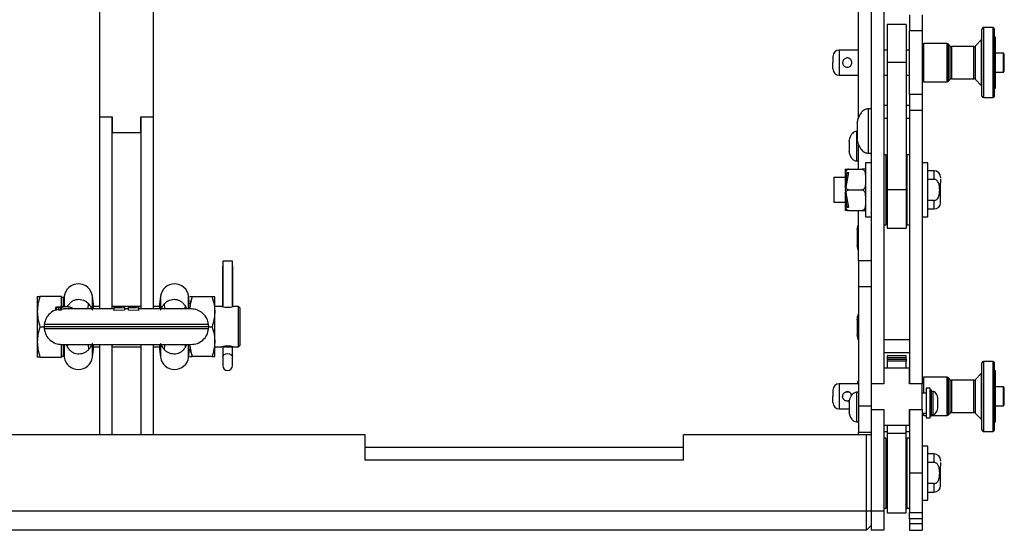
# Model space of a CAD drawing. Units: millimetres. Extents: x -621 to 2533, y 462 to 2411.
# Drawn here: x 617 to 926, y 1789 to 1950 of the extents above; entities that cross this region are included whole.
import ezdxf

# ---------------------------------------------------------------- set-up
doc = ezdxf.new("R2010")
doc.units = ezdxf.units.MM

msp = doc.modelspace()

# ---------------------------------------------------------------- linework, layer by layer
at = {"color": 7, "linetype": 'Continuous', "lineweight": 25}
for p, q in [((880.038, 1918.818), (880.038, 2005.673)), ((884.038, 1979.173), (884.038, 1835.173)), ((888.038, 1979.173), (888.038, 1835.173)), ((641.538, 1969.173), (641.538, 1919.173)), ((658.538, 1919.173), (658.538, 1969.173)), ((896.038, 1951.173), (896.038, 1946.173)), ((900.038, 1951.173), (900.038, 1946.173)), ((895.038, 1948.173), (889.038, 1948.173)), ((889.038, 1948.173), (889.038, 1936.173)), ((895.038, 1948.173), (895.038, 1936.173)), ((900.038, 1946.173), (896.038, 1946.173)), ((896.038, 1926.173), (896.038, 1946.173)), ((900.038, 1946.173), (900.038, 1926.173)), ((922.263, 1947.172), (919.342, 1947.172)), ((919.342, 1947.172), (919.342, 1925.175)), ((922.263, 1947.172), (922.263, 1925.175)), ((918.685, 1943.416), (916.671, 1941.402)), ((918.685, 1936.24), (918.685, 1943.416)), ((923.146, 1944.173), (922.771, 1944.173)), ((923.146, 1928.173), (923.146, 1944.173)), ((880.038, 1940.142), (874.021, 1940.142)), ((874.021, 1940.142), (874.021, 1932.205)), ((889.038, 1940.142), (888.038, 1940.142)), ((896.038, 1940.142), (895.038, 1940.142)), ((907.927, 1942.168), (900.546, 1942.168)), ((900.546, 1936.114), (900.546, 1942.168)), ((907.927, 1930.179), (907.927, 1942.168)), ((908.903, 1941.402), (908.286, 1942.019)), ((908.286, 1936.113), (908.286, 1942.019)), ((908.903, 1936.227), (908.903, 1941.402)), ((916.312, 1941.253), (909.262, 1941.253)), ((909.262, 1941.253), (909.262, 1931.093)), ((916.312, 1936.23), (916.312, 1941.253)), ((916.671, 1941.402), (916.671, 1930.945)), ((925.569, 1939.173), (923.146, 1939.173)), ((925.869, 1938.873), (925.569, 1939.173)), ((925.569, 1933.173), (925.569, 1939.173)), ((925.869, 1933.473), (925.869, 1938.873)), ((895.038, 1936.173), (889.038, 1936.173)), ((889.038, 1936.173), (889.038, 1896.173)), ((895.038, 1936.173), (895.038, 1896.173)), ((900.546, 1930.179), (900.546, 1936.114)), ((908.286, 1930.328), (908.286, 1936.113)), ((908.903, 1930.945), (908.903, 1936.227)), ((916.312, 1931.093), (916.312, 1936.23)), ((918.685, 1928.931), (918.685, 1936.24)), ((874.021, 1932.205), (880.038, 1932.205)), ((888.038, 1932.205), (889.038, 1932.205)), ((895.038, 1932.205), (896.038, 1932.205)), ((908.286, 1930.328), (908.903, 1930.945)), ((909.262, 1931.093), (916.312, 1931.093)), ((916.671, 1930.945), (918.685, 1928.931)), ((923.146, 1933.173), (925.569, 1933.173)), ((925.569, 1933.173), (925.869, 1933.473)), ((900.546, 1930.179), (907.927, 1930.179)), ((922.771, 1928.173), (923.146, 1928.173)), ((900.038, 1926.173), (896.038, 1926.173)), ((896.038, 1926.173), (896.038, 1921.173)), ((900.038, 1926.173), (900.038, 1921.173)), ((919.342, 1925.175), (922.263, 1925.175)), ((884.038, 1921.673), (883.104, 1921.673)), ((883.104, 1921.673), (883.104, 1907.673)), ((889.038, 1922.673), (888.038, 1922.673)), ((896.038, 1922.673), (895.038, 1922.673)), ((900.038, 1921.173), (896.038, 1921.173)), ((896.038, 1921.173), (896.038, 1835.173)), ((900.038, 1921.173), (900.038, 1835.173)), ((641.538, 1919.173), (645.538, 1919.173)), ((641.538, 1919.173), (641.538, 1858.76)), ((645.538, 1919.173), (645.538, 1914.173)), ((645.538, 1858.76), (645.538, 1919.173)), ((654.538, 1919.173), (658.538, 1919.173)), ((654.538, 1914.173), (654.538, 1919.173)), ((654.538, 1919.173), (654.538, 1858.76)), ((658.538, 1858.76), (658.538, 1919.173)), ((888.038, 1918.673), (889.038, 1918.673)), ((895.038, 1918.673), (896.038, 1918.673)), ((879.64, 1917.173), (879.64, 1914.673)), ((645.538, 1914.173), (654.538, 1914.173)), ((879.64, 1914.573), (879.418, 1914.573)), ((879.418, 1914.573), (879.418, 1905.273)), ((879.64, 1914.673), (879.64, 1912.173)), ((877.075, 1911.423), (877.075, 1909.923)), ((877.075, 1909.923), (877.075, 1908.423)), ((880.038, 1902.673), (880.038, 1910.457)), ((883.104, 1907.673), (884.038, 1907.673)), ((888.788, 1907.173), (888.038, 1907.173)), ((888.788, 1885.173), (888.788, 1907.173)), ((896.038, 1907.173), (895.288, 1907.173)), ((895.288, 1907.173), (895.288, 1885.173)), ((876.893, 1902.673), (881.232, 1902.673)), ((879.418, 1905.273), (880.038, 1905.273)), ((884.038, 1904.673), (882.238, 1904.673)), ((882.238, 1904.673), (882.238, 1887.673)), ((901.838, 1904.673), (900.038, 1904.673)), ((901.838, 1887.673), (901.838, 1904.673)), ((875.888, 1900.073), (872.338, 1900.073)), ((872.338, 1900.073), (872.338, 1892.273)), ((875.957, 1897.505), (876.488, 1901.673)), ((876.888, 1901.673), (876.05, 1897.065)), ((876.597, 1900.073), (876.284, 1900.073)), ((876.488, 1901.673), (876.888, 1901.673)), ((889.038, 1900.173), (888.788, 1900.173)), ((895.288, 1900.173), (895.038, 1900.173)), ((903.838, 1902.173), (901.838, 1902.173)), ((903.838, 1899.49), (903.838, 1902.173)), ((875.888, 1899.423), (875.957, 1897.505)), ((903.838, 1899.49), (901.838, 1899.49)), ((875.957, 1894.842), (875.888, 1892.923)), ((876.488, 1890.673), (875.957, 1894.842)), ((876.05, 1895.282), (876.888, 1890.673)), ((876.893, 1896.173), (881.232, 1896.173)), ((895.038, 1896.173), (889.038, 1896.173)), ((889.038, 1896.173), (889.038, 1884.173)), ((895.038, 1896.173), (895.038, 1884.173)), ((872.338, 1892.273), (875.888, 1892.273)), ((876.284, 1892.273), (876.597, 1892.273)), ((876.888, 1890.673), (876.488, 1890.673)), ((888.788, 1892.173), (889.038, 1892.173)), ((895.038, 1892.173), (895.288, 1892.173)), ((903.838, 1892.857), (901.838, 1892.857)), ((903.838, 1890.173), (903.838, 1892.857)), ((876.893, 1889.673), (881.232, 1889.673)), ((880.038, 1873.923), (880.038, 1889.673)), ((882.238, 1887.673), (884.038, 1887.673)), ((900.038, 1887.673), (901.838, 1887.673)), ((901.838, 1890.173), (903.838, 1890.173)), ((888.038, 1885.173), (888.788, 1885.173)), ((889.038, 1884.173), (895.038, 1884.173)), ((895.288, 1885.173), (896.038, 1885.173)), ((879.64, 1883.653), (879.64, 1881.153)), ((879.64, 1881.153), (879.64, 1878.653)), ((683.338, 1873.747), (680.29, 1873.747)), ((680.29, 1873.747), (680.29, 1859.458)), ((680.29, 1859.458), (680.29, 1872.223)), ((683.338, 1859.458), (683.338, 1873.747)), ((683.338, 1872.223), (683.338, 1859.458)), ((884.038, 1873.923), (880.038, 1873.923)), ((880.038, 1873.923), (880.038, 1865.673)), ((884.038, 1865.673), (880.038, 1865.673)), ((880.038, 1865.673), (880.038, 1828.173)), ((622.022, 1862.698), (622.022, 1857.936)), ((629.591, 1862.698), (622.873, 1862.698)), ((629.591, 1859.516), (629.591, 1862.698)), ((630.226, 1862.394), (629.591, 1862.394)), ((630.226, 1859.609), (630.226, 1862.394)), ((630.526, 1862.73), (630.238, 1860.383)), ((630.526, 1862.73), (630.526, 1859.624)), ((639.656, 1860.285), (639.356, 1862.73)), ((639.356, 1858.503), (639.356, 1862.73)), ((660.752, 1862.73), (660.452, 1860.285)), ((660.752, 1862.73), (660.752, 1858.503)), ((669.882, 1860.285), (669.582, 1862.73)), ((669.582, 1858.833), (669.582, 1862.73)), ((669.896, 1862.521), (669.882, 1862.495)), ((676.957, 1862.521), (670.731, 1862.521)), ((677.807, 1862.495), (677.792, 1862.521)), ((677.807, 1843.852), (677.807, 1862.495)), ((628.032, 1859.23), (628.933, 1859.346)), ((629.252, 1859.445), (628.112, 1859.267)), ((629.65, 1859.297), (629.09, 1859.303)), ((629.664, 1859.294), (629.65, 1859.297)), ((629.665, 1858.498), (629.665, 1859.292)), ((629.75, 1859.522), (629.742, 1859.522)), ((630.038, 1859.522), (629.976, 1859.522)), ((630.238, 1860.383), (630.238, 1859.623)), ((630.898, 1859.522), (630.769, 1859.522)), ((638.004, 1858.76), (638.081, 1860.437)), ((639.656, 1858.867), (639.656, 1860.285)), ((641.538, 1859.523), (639.656, 1859.523)), ((654.538, 1859.523), (645.538, 1859.523)), ((646.953, 1859.522), (646.117, 1859.522)), ((646.117, 1859.469), (647.895, 1859.497)), ((646.117, 1859.469), (646.117, 1859.409)), ((648.594, 1859.408), (646.117, 1859.34)), ((646.117, 1859.34), (646.117, 1859.057)), ((647.895, 1859.522), (646.953, 1859.522)), ((647.895, 1859.497), (647.895, 1859.508)), ((647.895, 1859.497), (647.895, 1859.389)), ((647.895, 1859.441), (648.594, 1859.428)), ((649.557, 1859.522), (648.593, 1859.522)), ((648.594, 1859.419), (648.594, 1859.408)), ((650.626, 1859.513), (651.515, 1859.515)), ((650.626, 1859.512), (650.626, 1859.183)), ((651.515, 1859.509), (650.626, 1859.512)), ((651.515, 1859.515), (651.515, 1859.408)), ((651.515, 1859.408), (651.515, 1859.509)), ((651.515, 1859.428), (653.102, 1859.457)), ((653.102, 1859.374), (651.515, 1859.408)), ((653.991, 1859.522), (653.102, 1859.522)), ((653.102, 1859.426), (653.102, 1859.374)), ((660.452, 1859.523), (658.538, 1859.523)), ((660.452, 1860.285), (660.452, 1858.866)), ((662.101, 1858.76), (662.027, 1860.437)), ((668.431, 1858.76), (668.586, 1859.549)), ((668.586, 1859.549), (668.896, 1858.76)), ((680.036, 1859.523), (677.807, 1859.523)), ((685.243, 1859.523), (683.592, 1859.523)), ((685.751, 1859.015), (685.243, 1859.523)), ((685.243, 1846.823), (685.243, 1859.523)), ((622.022, 1857.936), (622.022, 1848.411)), ((627.718, 1859.192), (627.718, 1858.381)), ((627.884, 1859.191), (627.884, 1858.38)), ((627.906, 1859.201), (627.906, 1859.25)), ((628.032, 1859.23), (628.032, 1858.426)), ((628.658, 1858.544), (628.032, 1858.426)), ((628.658, 1859.195), (628.658, 1858.384)), ((628.734, 1859.19), (629.299, 1859.183)), ((628.734, 1859.19), (628.734, 1858.379)), ((629.299, 1858.371), (628.734, 1858.379)), ((629.299, 1859.183), (629.299, 1858.371)), ((632.832, 1859.257), (632.832, 1858.76)), ((633.034, 1858.76), (633.034, 1859.175)), ((635.14, 1858.76), (635.058, 1858.76)), ((646.117, 1859.057), (649.483, 1859.183)), ((646.117, 1859.057), (646.117, 1858.225)), ((649.483, 1858.372), (646.117, 1858.225)), ((649.483, 1859.183), (649.483, 1858.372)), ((650.625, 1858.76), (649.483, 1858.76)), ((650.626, 1859.183), (653.991, 1859.057)), ((650.626, 1859.183), (650.626, 1858.372)), ((653.991, 1858.225), (650.626, 1858.372)), ((653.991, 1858.225), (653.991, 1859.057)), ((665.05, 1858.76), (664.968, 1858.76)), ((667.057, 1858.76), (666.793, 1858.76)), ((685.751, 1847.331), (685.751, 1859.015)), ((622.873, 1853.173), (624.146, 1853.173)), ((624.235, 1853.896), (624.146, 1853.173)), ((624.146, 1853.173), (624.235, 1852.451)), ((675.962, 1853.173), (624.146, 1853.173)), ((675.962, 1853.173), (675.873, 1853.896)), ((675.873, 1852.451), (675.962, 1853.173)), ((675.962, 1853.173), (676.957, 1853.173)), ((879.64, 1855.533), (879.64, 1853.033)), ((879.64, 1853.033), (879.64, 1850.533)), ((622.022, 1848.411), (622.022, 1843.648)), ((629.591, 1843.648), (629.591, 1847.616)), ((630.226, 1843.953), (630.226, 1847.536)), ((630.238, 1847.487), (630.238, 1845.963)), ((630.526, 1847.514), (630.526, 1843.617)), ((631.522, 1846.797), (631.242, 1847.509)), ((631.522, 1846.797), (631.675, 1847.587)), ((635.058, 1847.587), (635.14, 1847.587)), ((638.007, 1847.587), (638.081, 1845.91)), ((639.356, 1843.617), (639.356, 1847.844)), ((639.656, 1846.061), (639.656, 1847.481)), ((641.538, 1847.587), (641.538, 1819.173)), ((645.538, 1819.173), (645.538, 1847.587)), ((654.538, 1847.587), (654.538, 1819.173)), ((658.538, 1819.173), (658.538, 1847.587)), ((660.452, 1847.48), (660.452, 1846.061)), ((660.752, 1847.844), (660.752, 1843.617)), ((662.027, 1845.91), (662.101, 1847.587)), ((664.968, 1847.587), (665.05, 1847.587)), ((668.433, 1847.587), (668.586, 1846.797)), ((668.896, 1847.587), (668.586, 1846.797)), ((669.582, 1843.617), (669.582, 1847.52)), ((685.243, 1846.823), (685.751, 1847.331)), ((896.038, 1849.036), (888.038, 1849.036)), ((629.591, 1843.953), (630.226, 1843.953)), ((630.238, 1845.963), (630.526, 1843.617)), ((639.356, 1843.617), (639.656, 1846.061)), ((639.656, 1846.823), (641.538, 1846.823)), ((645.538, 1846.823), (654.538, 1846.823)), ((658.538, 1846.823), (660.452, 1846.823)), ((660.452, 1846.061), (660.752, 1843.617)), ((669.582, 1843.617), (669.882, 1846.061)), ((669.882, 1843.852), (669.896, 1843.826)), ((676.957, 1843.826), (670.731, 1843.826)), ((677.792, 1843.826), (677.807, 1843.852)), ((677.807, 1846.823), (680.036, 1846.823)), ((680.29, 1846.823), (683.338, 1846.823)), ((680.29, 1846.823), (680.29, 1843.708)), ((683.338, 1843.708), (683.338, 1846.823)), ((683.592, 1846.823), (685.243, 1846.823)), ((888.038, 1845.036), (896.038, 1845.036)), ((895.038, 1844.037), (889.038, 1844.037)), ((889.038, 1844.037), (889.038, 1843.399)), ((895.038, 1843.399), (895.038, 1844.037)), ((622.873, 1843.648), (629.591, 1843.648)), ((680.29, 1843.708), (680.29, 1840.939)), ((683.338, 1840.939), (683.338, 1843.708)), ((895.038, 1843.399), (889.038, 1843.399)), ((889.038, 1843.399), (889.038, 1842.921)), ((889.038, 1842.921), (895.038, 1842.921)), ((889.038, 1842.921), (889.038, 1842.364)), ((895.038, 1842.364), (889.038, 1842.364)), ((889.038, 1842.364), (889.038, 1840.173)), ((895.038, 1842.921), (895.038, 1843.399)), ((895.038, 1842.921), (895.038, 1842.364)), ((895.038, 1840.173), (895.038, 1842.364)), ((922.263, 1842.272), (919.342, 1842.272)), ((919.342, 1842.272), (919.342, 1820.275)), ((922.263, 1842.272), (922.263, 1820.275)), ((888.038, 1840.173), (888.038, 1835.173)), ((896.038, 1840.173), (888.038, 1840.173)), ((896.038, 1835.173), (896.038, 1840.173)), ((918.685, 1838.516), (916.671, 1836.502)), ((918.685, 1831.34), (918.685, 1838.516)), ((923.146, 1839.273), (922.771, 1839.273)), ((923.146, 1823.273), (923.146, 1839.273)), ((880.038, 1835.242), (874.021, 1835.242)), ((874.021, 1835.242), (874.021, 1827.305)), ((888.038, 1835.173), (884.038, 1835.173)), ((884.038, 1835.173), (884.038, 1827.173)), ((900.038, 1835.173), (896.038, 1835.173)), ((900.038, 1827.173), (900.038, 1835.173)), ((907.927, 1837.268), (900.546, 1837.268)), ((900.546, 1832.323), (900.546, 1837.268)), ((907.927, 1825.279), (907.927, 1837.268)), ((908.903, 1836.502), (908.286, 1837.119)), ((908.286, 1831.213), (908.286, 1837.119)), ((908.903, 1831.327), (908.903, 1836.502)), ((916.312, 1836.353), (909.262, 1836.353)), ((909.262, 1836.353), (909.262, 1826.193)), ((916.312, 1831.33), (916.312, 1836.353)), ((916.671, 1836.502), (916.671, 1826.045)), ((880.038, 1832.573), (879.418, 1832.573)), ((879.418, 1832.573), (879.418, 1823.273)), ((901.338, 1832.323), (900.038, 1832.323)), ((902.538, 1833.823), (901.338, 1833.823)), ((901.338, 1833.823), (901.338, 1824.523)), ((902.538, 1824.523), (902.538, 1833.823)), ((903.038, 1833.173), (902.538, 1833.173)), ((903.038, 1825.173), (903.038, 1833.173)), ((903.518, 1832.773), (903.038, 1832.773)), ((903.518, 1825.573), (903.518, 1832.773)), ((925.569, 1834.273), (923.146, 1834.273)), ((925.869, 1833.973), (925.569, 1834.273)), ((925.569, 1828.273), (925.569, 1834.273)), ((925.869, 1828.573), (925.869, 1833.973)), ((877.075, 1829.423), (877.075, 1827.923)), ((905.004, 1829.173), (905.004, 1830.423)), ((905.004, 1827.923), (905.004, 1829.173)), ((908.286, 1825.428), (908.286, 1831.213)), ((908.903, 1826.045), (908.903, 1831.327)), ((916.312, 1826.193), (916.312, 1831.33)), ((918.685, 1824.031), (918.685, 1831.34)), ((925.569, 1828.273), (925.869, 1828.573)), ((874.021, 1827.305), (877.075, 1827.305)), ((877.075, 1827.923), (877.075, 1826.423)), ((884.038, 1828.173), (880.038, 1828.173)), ((880.038, 1828.173), (880.038, 1819.923)), ((884.038, 1827.173), (888.038, 1827.173)), ((884.038, 1827.173), (884.038, 1795.173)), ((888.038, 1827.173), (888.038, 1822.173)), ((888.038, 1827.173), (888.038, 1795.173)), ((896.038, 1827.173), (900.038, 1827.173)), ((896.038, 1822.173), (896.038, 1827.173)), ((896.038, 1827.173), (896.038, 1807.173)), ((900.038, 1827.173), (900.038, 1807.173)), ((900.038, 1826.023), (901.338, 1826.023)), ((900.546, 1825.279), (900.546, 1826.023)), ((900.546, 1825.279), (901.338, 1825.279)), ((903.038, 1825.573), (903.518, 1825.573)), ((903.038, 1825.279), (907.927, 1825.279)), ((908.286, 1825.428), (908.903, 1826.045)), ((909.262, 1826.193), (916.312, 1826.193)), ((916.671, 1826.045), (918.685, 1824.031)), ((923.146, 1828.273), (925.569, 1828.273)), ((879.418, 1823.273), (880.038, 1823.273)), ((888.038, 1822.173), (896.038, 1822.173)), ((889.038, 1822.173), (889.038, 1819.563)), ((895.038, 1819.563), (895.038, 1822.173)), ((901.338, 1824.523), (902.538, 1824.523)), ((902.538, 1825.173), (903.038, 1825.173)), ((922.771, 1823.273), (923.146, 1823.273)), ((725.038, 1819.173), (575.038, 1819.173)), ((645.538, 1819.173), (641.538, 1819.173)), ((658.538, 1819.173), (654.538, 1819.173)), ((725.038, 1811.173), (725.038, 1819.173)), ((825.038, 1811.173), (825.038, 1819.173)), ((882.538, 1819.173), (825.038, 1819.173)), ((884.038, 1819.923), (880.038, 1819.923)), ((880.038, 1819.173), (880.038, 1819.923)), ((882.538, 1795.173), (882.538, 1819.173)), ((884.038, 1819.173), (882.538, 1819.173)), ((889.038, 1820.173), (888.038, 1820.173)), ((895.038, 1819.563), (889.038, 1819.563)), ((889.038, 1819.563), (889.038, 1794.674)), ((896.038, 1820.173), (895.038, 1820.173)), ((895.038, 1794.674), (895.038, 1819.563)), ((919.342, 1820.275), (922.263, 1820.275)), ((888.788, 1818.173), (888.038, 1818.173)), ((888.788, 1796.173), (888.788, 1818.173)), ((896.038, 1818.173), (895.288, 1818.173)), ((895.288, 1818.173), (895.288, 1796.173)), ((825.038, 1815.173), (725.038, 1815.173)), ((725.038, 1811.173), (725.038, 1815.173)), ((825.038, 1811.173), (825.038, 1815.173)), ((901.838, 1815.673), (900.038, 1815.673)), ((901.838, 1798.673), (901.838, 1815.673)), ((903.838, 1813.173), (901.838, 1813.173)), ((903.838, 1810.49), (903.838, 1813.173)), ((825.038, 1811.173), (725.038, 1811.173)), ((889.038, 1811.173), (888.788, 1811.173)), ((895.288, 1811.173), (895.038, 1811.173)), ((903.838, 1810.49), (901.838, 1810.49)), ((900.038, 1807.173), (896.038, 1807.173)), ((896.038, 1807.173), (896.038, 1794.793)), ((900.038, 1807.173), (900.038, 1794.793)), ((903.838, 1803.857), (901.838, 1803.857)), ((903.838, 1801.173), (903.838, 1803.857)), ((888.788, 1803.173), (889.038, 1803.173)), ((895.038, 1803.173), (895.288, 1803.173)), ((901.838, 1801.173), (903.838, 1801.173)), ((900.038, 1798.673), (901.838, 1798.673)), ((882.538, 1795.173), (417.538, 1795.173)), ((884.038, 1795.173), (882.538, 1795.173)), ((882.538, 1789.173), (882.538, 1795.173)), ((888.038, 1795.173), (884.038, 1795.173)), ((884.038, 1795.173), (884.038, 1789.173)), ((888.038, 1796.173), (888.788, 1796.173)), ((888.038, 1795.173), (888.038, 1789.173)), ((889.038, 1794.674), (895.038, 1794.674)), ((895.288, 1796.173), (896.038, 1796.173)), ((896.038, 1794.793), (900.038, 1794.793)), ((896.038, 1792.812), (896.038, 1794.793)), ((900.038, 1794.793), (900.038, 1792.812)), ((900.038, 1792.812), (896.038, 1792.812)), ((896.038, 1792.812), (896.038, 1791.173)), ((900.038, 1792.812), (900.038, 1791.173)), ((882.538, 1789.173), (417.538, 1789.173)), ((884.038, 1790.673), (882.538, 1789.173)), ((888.038, 1789.173), (884.038, 1789.173)), ((900.038, 1791.173), (896.038, 1791.173)), ((896.038, 1791.173), (896.038, 1789.173)), ((896.038, 1789.173), (900.038, 1789.173)), ((900.038, 1791.173), (900.038, 1789.173))]:
    msp.add_line(p, q, dxfattribs=at)
at = {"color": 7, "linetype": 'Continuous', "lineweight": 25, "flags": 128}
for points in [[(680.29, 1843.708), (680.406, 1844.103), (680.736, 1844.437), (681.23, 1844.661), (681.814, 1844.74), (682.397, 1844.661), (682.891, 1844.437), (683.222, 1844.103), (683.338, 1843.708)], [(876.879, 1829.817), (877.095, 1829.888), (877.24, 1829.957)]]:
    msp.add_lwpolyline(points, dxfattribs=at)
at = {"color": 7, "linetype": 'Continuous', "lineweight": 25}
for centre, radius, start, end in [((919.342, 1946.664), 0.508, 90, 180), ((922.263, 1946.664), 0.508, 0, 90), ((874.021, 1938.142), 2, 90, 180), ((900.546, 1941.66), 0.508, 90, 180), ((907.927, 1941.66), 0.508, 45, 90), ((909.262, 1941.761), 0.508, 225, 270), ((916.312, 1941.761), 0.508, 270, 315), ((874.021, 1934.205), 2, 180, 270), ((900.546, 1930.687), 0.508, 180, 270), ((909.262, 1930.585), 0.508, 90, 135), ((916.312, 1930.585), 0.508, 45, 90), ((907.927, 1930.687), 0.508, 270, 315), ((918.326, 1928.572), 0.508, 10.77075, 45), ((919.342, 1925.683), 0.508, 180, 270), ((922.263, 1925.683), 0.508, 270, 0), ((903.838, 1900.173), 2, 0, 90), ((903.838, 1892.173), 2, 270, 0), ((634.941, 1862.188), 4.448, 7, 173), ((665.167, 1862.188), 4.448, 7, 173), ((631.242, 1860.539), 1.016, 180, 188.82881), ((681.814, 1865.743), 6.468, 254.04524, 285.95476), ((681.814, 1840.604), 6.468, 74.04524, 105.95476), ((631.242, 1845.807), 1.016, 171.17119, 180), ((634.941, 1844.159), 4.448, 187, 353), ((665.167, 1844.159), 4.448, 187, 353), ((681.814, 1840.939), 1.524, 180, 0), ((919.342, 1841.764), 0.508, 90, 180), ((922.263, 1841.764), 0.508, 0, 90), ((874.021, 1833.242), 2, 90, 180), ((900.546, 1836.76), 0.508, 90, 180), ((907.927, 1836.76), 0.508, 45, 90), ((909.262, 1836.861), 0.508, 225, 270), ((916.312, 1836.861), 0.508, 270, 315), ((876.521, 1831.273), 1.5, 15.95577, 103.77653), ((874.021, 1829.305), 2, 180, 270), ((900.546, 1825.787), 0.508, 180, 270), ((907.927, 1825.787), 0.508, 270, 315), ((909.262, 1825.685), 0.508, 90, 135), ((916.312, 1825.685), 0.508, 45, 90), ((918.326, 1823.672), 0.508, 10.77075, 45), ((919.342, 1820.783), 0.508, 180, 270), ((922.263, 1820.783), 0.508, 270, 0), ((903.838, 1811.173), 2, 0, 90), ((903.838, 1803.173), 2, 270, 0)]:
    msp.add_arc(centre, radius, start, end, dxfattribs=at)
for points, knots in [([(918.834, 1936.173), (918.834, 1936.813), (918.834, 1938.131), (918.834, 1940.086), (918.834, 1941.966), (918.834, 1943.644), (918.834, 1945.008), (918.834, 1945.976), (918.834, 1946.559), (918.834, 1946.63), (918.834, 1946.664)], [0, 0, 0, 0, 0.116516, 0.2400113, 0.3686408, 0.5, 0.6313592, 0.7599887, 0.883484, 1, 1, 1, 1]), ([(922.771, 1936.173), (922.771, 1936.813), (922.771, 1938.131), (922.771, 1940.086), (922.771, 1941.966), (922.771, 1943.644), (922.771, 1945.008), (922.771, 1945.976), (922.771, 1946.559), (922.771, 1946.63), (922.771, 1946.664)], [0, 0, 0, 0, 0.116516, 0.2400113, 0.3686408, 0.5, 0.6313592, 0.7599887, 0.883484, 1, 1, 1, 1]), ([(872.021, 1938.142), (872.021, 1938.136), (872.021, 1938.13), (872.021, 1938.095), (872.021, 1938.07), (872.021, 1938.034), (872.021, 1937.965), (872.021, 1937.831), (872.021, 1937.659), (872.021, 1937.55), (872.021, 1937.359), (872.021, 1937.021), (872.021, 1936.658), (872.021, 1936.476), (872.021, 1936.376), (872.021, 1936.259), (872.021, 1936.197), (872.021, 1936.173)], [0, 0, 0, 0, 0.120174, 0.1267193, 0.1800001, 0.2193579, 0.2403324, 0.3705064, 0.5005068, 0.5027965, 0.5197893, 0.7596695, 0.8797992, 0.8858906, 0.9396357, 0.9775489, 1, 1, 1, 1]), ([(875.071, 1936.173), (875.086, 1936.334), (875.117, 1936.655), (875.352, 1937.086), (875.707, 1937.427), (876.164, 1937.631), (876.651, 1937.667), (877.104, 1937.548), (877.497, 1937.297), (877.803, 1936.92), (877.949, 1936.518), (877.985, 1936.101), (877.919, 1935.692), (877.692, 1935.261), (877.335, 1934.92), (876.879, 1934.716), (876.391, 1934.68), (875.939, 1934.798), (875.546, 1935.049), (875.241, 1935.427), (875.09, 1935.829), (875.076, 1936.086), (875.071, 1936.173)], [0, 0, 0, 0, 0.0519785, 0.1038908, 0.1577462, 0.2128456, 0.2647588, 0.3132505, 0.3629337, 0.4164927, 0.4716035, 0.5, 0.5519785, 0.6038908, 0.6577462, 0.7128456, 0.7647588, 0.8132505, 0.8629337, 0.9164927, 0.9716035, 1, 1, 1, 1]), ([(872.021, 1934.205), (872.021, 1934.231), (872.021, 1934.272), (872.021, 1934.517), (872.021, 1934.771), (872.021, 1935.085), (872.021, 1935.543), (872.021, 1935.926), (872.021, 1936.173)], [0, 0, 0, 0, 0.2394429, 0.3696345, 0.4999999, 0.6301915, 0.7605571, 1, 1, 1, 1]), ([(918.834, 1925.683), (918.834, 1925.717), (918.834, 1925.787), (918.834, 1926.371), (918.834, 1927.339), (918.834, 1928.703), (918.834, 1930.38), (918.834, 1932.261), (918.834, 1934.216), (918.834, 1935.534), (918.834, 1936.173)], [0, 0, 0, 0, 0.116516, 0.2400113, 0.3686408, 0.5, 0.6313592, 0.7599887, 0.883484, 1, 1, 1, 1]), ([(922.771, 1925.683), (922.771, 1925.717), (922.771, 1925.787), (922.771, 1926.371), (922.771, 1927.339), (922.771, 1928.703), (922.771, 1930.38), (922.771, 1932.261), (922.771, 1934.216), (922.771, 1935.534), (922.771, 1936.173)], [0, 0, 0, 0, 0.116516, 0.2400113, 0.3686408, 0.5, 0.6313592, 0.7599887, 0.883484, 1, 1, 1, 1]), ([(883.166, 1921.673), (882.812, 1921.628), (882.088, 1921.537), (881.185, 1920.804), (880.429, 1919.794), (879.836, 1918.535), (879.658, 1917.578), (879.571, 1917.107)], [0, 0, 0, 0, 0.1673227, 0.3434154, 0.5352185, 0.7717209, 1, 1, 1, 1]), ([(879.46, 1914.573), (879.215, 1914.541), (878.711, 1914.475), (878.096, 1913.951), (877.378, 1912.981), (877.183, 1912.041), (877.045, 1911.379)], [0, 0, 0, 0, 0.1680689, 0.3458915, 0.5397806, 1, 1, 1, 1]), ([(879.571, 1912.24), (879.694, 1911.636), (879.941, 1910.422), (880.794, 1908.963), (881.885, 1907.876), (882.749, 1907.74), (883.166, 1907.674)], [0, 0, 0, 0, 0.29313503, 0.58998605, 0.80267058, 1, 1, 1, 1]), ([(877.045, 1908.468), (877.115, 1908.053), (877.257, 1907.211), (877.828, 1906.193), (878.571, 1905.421), (879.172, 1905.322), (879.46, 1905.274)], [0, 0, 0, 0, 0.2895344, 0.5878787, 0.8022609, 1, 1, 1, 1]), ([(875.888, 1902.673), (875.878, 1902.673), (875.866, 1902.673), (876.012, 1902.673), (876.173, 1902.673), (876.409, 1902.673), (876.597, 1902.673), (876.772, 1902.673), (876.863, 1902.673), (876.893, 1902.673)], [0, 0, 0, 0, 0.4842707, 0.6304237, 0.8020905, 0.8678955, 0.9342062, 0.9784601, 1, 1, 1, 1]), ([(876.893, 1902.673), (876.833, 1902.668), (876.714, 1902.657), (876.521, 1902.561), (876.293, 1902.351), (875.975, 1901.747), (875.881, 1900.724), (875.885, 1899.865), (875.888, 1899.423)], [0, 0, 0, 0, 0.0430759, 0.0859488, 0.1571793, 0.2808011, 0.630631, 1, 1, 1, 1]), ([(875.888, 1902.673), (875.888, 1902.632), (875.888, 1902.547), (875.888, 1901.861), (875.888, 1900.826), (875.888, 1899.886), (875.888, 1899.423)], [0, 0, 0, 0, 0.2456669, 0.5, 0.7543331, 1, 1, 1, 1]), ([(881.232, 1902.673), (881.292, 1902.668), (881.411, 1902.657), (881.604, 1902.561), (881.832, 1902.351), (882.15, 1901.747), (882.244, 1900.724), (882.24, 1899.865), (882.238, 1899.423)], [0, 0, 0, 0, 0.0430759, 0.0859488, 0.1571793, 0.2808011, 0.630631, 1, 1, 1, 1]), ([(882.238, 1902.673), (882.247, 1902.673), (882.259, 1902.673), (882.113, 1902.673), (881.952, 1902.673), (881.716, 1902.673), (881.528, 1902.673), (881.353, 1902.673), (881.262, 1902.673), (881.232, 1902.673)], [0, 0, 0, 0, 0.4842707, 0.6304237, 0.8020905, 0.8678955, 0.9342062, 0.9784601, 1, 1, 1, 1]), ([(905.838, 1900.173), (905.838, 1900.159), (905.838, 1900.136), (905.838, 1899.933), (905.838, 1899.86)], [0, 0, 0, 0, 0.6385615, 1, 1, 1, 1]), ([(905.838, 1899.51), (905.838, 1899.388), (905.838, 1899.092), (905.838, 1898.647), (905.838, 1898.385)], [0, 0, 0, 0, 0.4100381, 1, 1, 1, 1]), ([(875.888, 1896.959), (875.888, 1896.961), (875.888, 1896.965), (875.892, 1896.997), (875.903, 1897.084), (875.926, 1897.261), (875.946, 1897.418), (875.957, 1897.505)], [0, 0, 0, 0, 0.0723112, 0.144219, 0.2697513, 0.5956098, 1, 1, 1, 1]), ([(876.05, 1897.065), (876.017, 1896.883), (875.973, 1896.646), (875.923, 1896.368), (875.9, 1896.245), (875.889, 1896.182), (875.888, 1896.176), (875.888, 1896.173)], [0, 0, 0, 0, 0.5155847, 0.6712482, 0.8678627, 0.937426, 1, 1, 1, 1]), ([(876.05, 1897.065), (876.112, 1896.886), (876.2, 1896.634), (876.432, 1896.357), (876.621, 1896.226), (876.788, 1896.177), (876.871, 1896.174), (876.893, 1896.173)], [0, 0, 0, 0, 0.4504348, 0.6369364, 0.8249161, 0.952578, 1, 1, 1, 1]), ([(882.238, 1899.423), (882.247, 1898.841), (882.259, 1898.083), (882.113, 1897.13), (881.952, 1896.683), (881.716, 1896.378), (881.528, 1896.238), (881.353, 1896.179), (881.262, 1896.175), (881.232, 1896.173)], [0, 0, 0, 0, 0.4842707, 0.6304237, 0.8020906, 0.8678955, 0.9342063, 0.9784602, 1, 1, 1, 1]), ([(903.838, 1892.857), (903.986, 1892.875), (904.282, 1892.91), (904.709, 1893.196), (905.14, 1893.738), (905.551, 1894.916), (905.618, 1896.398), (905.439, 1897.809), (905.093, 1898.674), (904.695, 1899.162), (904.278, 1899.438), (903.983, 1899.473), (903.838, 1899.49)], [0, 0, 0, 0, 0.0539781, 0.107651, 0.1827902, 0.3042383, 0.5567399, 0.718937, 0.8222851, 0.8926886, 0.9469651, 1, 1, 1, 1]), ([(905.838, 1892.173), (905.838, 1892.204), (905.838, 1892.263), (905.838, 1892.715), (905.838, 1893.372), (905.838, 1894.232), (905.838, 1895.267), (905.838, 1896.381), (905.838, 1897.464), (905.838, 1898.084), (905.838, 1898.385)], [0, 0, 0, 0, 0.1297919, 0.2547183, 0.3720966, 0.4944729, 0.6231514, 0.7535072, 0.8805507, 1, 1, 1, 1]), ([(875.888, 1896.173), (875.888, 1896.171), (875.889, 1896.165), (875.899, 1896.111), (875.928, 1895.949), (875.981, 1895.658), (876.027, 1895.404), (876.05, 1895.282)], [0, 0, 0, 0, 0.0606607, 0.1392084, 0.276249, 0.6502245, 1, 1, 1, 1]), ([(875.957, 1894.842), (875.944, 1894.942), (875.927, 1895.077), (875.906, 1895.246), (875.895, 1895.333), (875.889, 1895.377), (875.888, 1895.387), (875.888, 1895.388), (875.888, 1895.388)], [0, 0, 0, 0, 0.4615811, 0.6268896, 0.8393202, 0.9152838, 0.981938, 1, 1, 1, 1]), ([(876.893, 1896.173), (876.833, 1896.168), (876.714, 1896.157), (876.521, 1896.061), (876.293, 1895.851), (876.14, 1895.567), (876.072, 1895.353), (876.05, 1895.282)], [0, 0, 0, 0, 0.1258011, 0.2510097, 0.4590351, 0.8200674, 1, 1, 1, 1]), ([(881.232, 1896.173), (881.292, 1896.168), (881.411, 1896.157), (881.604, 1896.061), (881.832, 1895.851), (882.15, 1895.247), (882.244, 1894.224), (882.24, 1893.365), (882.238, 1892.923)], [0, 0, 0, 0, 0.0430758, 0.0859488, 0.1571793, 0.2808012, 0.6306317, 1, 1, 1, 1]), ([(875.888, 1892.923), (875.878, 1892.341), (875.866, 1891.583), (876.012, 1890.63), (876.173, 1890.183), (876.409, 1889.878), (876.597, 1889.738), (876.772, 1889.679), (876.863, 1889.675), (876.893, 1889.673)], [0, 0, 0, 0, 0.4842707, 0.6304237, 0.8020905, 0.8678955, 0.9342062, 0.9784601, 1, 1, 1, 1]), ([(875.888, 1892.923), (875.888, 1892.461), (875.888, 1891.52), (875.888, 1890.485), (875.888, 1889.799), (875.888, 1889.715), (875.888, 1889.673)], [0, 0, 0, 0, 0.2456669, 0.5, 0.7543331, 1, 1, 1, 1]), ([(882.238, 1892.923), (882.247, 1892.341), (882.259, 1891.583), (882.113, 1890.63), (881.952, 1890.183), (881.716, 1889.878), (881.528, 1889.738), (881.353, 1889.679), (881.262, 1889.675), (881.232, 1889.673)], [0, 0, 0, 0, 0.4842707, 0.6304237, 0.8020905, 0.8678955, 0.9342062, 0.9784601, 1, 1, 1, 1]), ([(876.893, 1889.673), (876.833, 1889.673), (876.714, 1889.673), (876.521, 1889.673), (876.293, 1889.673), (875.975, 1889.673), (875.881, 1889.673), (875.885, 1889.673), (875.888, 1889.673)], [0, 0, 0, 0, 0.0430759, 0.0859488, 0.1571793, 0.2808011, 0.630631, 1, 1, 1, 1]), ([(881.232, 1889.673), (881.292, 1889.673), (881.411, 1889.673), (881.604, 1889.673), (881.832, 1889.673), (882.15, 1889.673), (882.244, 1889.673), (882.24, 1889.673), (882.238, 1889.673)], [0, 0, 0, 0, 0.0430759, 0.0859488, 0.1571793, 0.2808011, 0.630631, 1, 1, 1, 1]), ([(880.038, 1885.298), (879.987, 1885.193), (879.726, 1884.659), (879.64, 1884.065), (879.571, 1883.587)], [0, 0, 0, 0, 0.1955203, 1, 1, 1, 1]), ([(879.571, 1878.72), (879.649, 1878.097), (879.727, 1877.471), (880.036, 1876.94), (880.038, 1876.937)], [0, 0, 0, 0, 0.9952306, 1, 1, 1, 1]), ([(622.873, 1862.698), (622.635, 1861.925), (622.155, 1860.364), (622.067, 1858.75), (622.022, 1857.936)], [0, 0, 0, 0, 0.495458, 1, 1, 1, 1]), ([(622.022, 1862.698), (622.065, 1862.698), (622.152, 1862.698), (622.631, 1862.698), (622.873, 1862.698)], [0, 0, 0, 0, 0.49451073, 1, 1, 1, 1]), ([(670.731, 1862.521), (670.481, 1862.521), (670.007, 1862.521), (669.952, 1862.521), (669.926, 1862.521)], [0, 0, 0, 0, 0.529224, 1, 1, 1, 1]), ([(669.967, 1858.76), (670.011, 1859.293), (670.117, 1860.568), (670.505, 1861.803), (670.731, 1862.521)], [0, 0, 0, 0, 0.4185426, 1, 1, 1, 1]), ([(670.731, 1862.521), (670.459, 1861.712), (670.127, 1860.726), (670.066, 1859.707), (670.055, 1859.523)], [0, 0, 0, 0, 0.82015096, 1, 1, 1, 1]), ([(676.957, 1862.521), (677.198, 1861.709), (677.686, 1860.069), (677.864, 1857.639), (677.602, 1855.316), (677.173, 1853.892), (676.957, 1853.173)], [0, 0, 0, 0, 0.2646136, 0.5349658, 0.7653524, 1, 1, 1, 1]), ([(677.762, 1862.521), (677.772, 1862.521), (677.845, 1862.521), (677.577, 1862.521), (677.165, 1862.521), (676.957, 1862.521)], [0, 0, 0, 0, 0.0697611, 0.5306189, 1, 1, 1, 1]), ([(629.062, 1859.323), (628.982, 1859.303), (628.875, 1859.276), (628.751, 1859.236), (628.697, 1859.215), (628.659, 1859.199), (628.656, 1859.188), (628.692, 1859.189), (628.722, 1859.19), (628.734, 1859.19)], [0, 0, 0, 0, 0.3056615, 0.40889, 0.4964791, 0.5835266, 0.6382837, 0.8548792, 1, 1, 1, 1]), ([(630.765, 1859.496), (630.705, 1859.505), (630.138, 1859.591), (629.57, 1859.449), (629.062, 1859.323)], [0, 0, 0, 0, 0.1048765, 1, 1, 1, 1]), ([(629.09, 1859.303), (629.857, 1859.429), (631.114, 1859.636), (632.351, 1859.363), (632.832, 1859.257)], [0, 0, 0, 0, 0.610609, 1, 1, 1, 1]), ([(629.299, 1859.183), (629.309, 1859.183), (629.325, 1859.183), (629.368, 1859.191), (629.413, 1859.202), (629.474, 1859.22), (629.54, 1859.242), (629.603, 1859.263), (629.644, 1859.278), (629.664, 1859.288), (629.664, 1859.291), (629.664, 1859.292)], [0, 0, 0, 0, 0.1461394, 0.2404985, 0.3347382, 0.4333266, 0.5945138, 0.7376969, 0.8372753, 0.9369203, 1, 1, 1, 1]), ([(631.522, 1859.549), (631.739, 1859.88), (632.137, 1860.486), (632.922, 1861.159), (633.756, 1861.589), (634.655, 1861.798), (635.6, 1861.786), (636.523, 1861.544), (637.385, 1861.095), (637.847, 1860.658), (638.081, 1860.437)], [0, 0, 0, 0, 0.1520188, 0.2786107, 0.3916236, 0.5084336, 0.6273578, 0.7486725, 0.8724393, 1, 1, 1, 1]), ([(638.081, 1860.437), (638.323, 1860.141), (638.737, 1859.636), (639.055, 1858.999), (639.209, 1858.681), (639.281, 1858.546), (639.329, 1858.486), (639.347, 1858.497), (639.356, 1858.503)], [0, 0, 0, 0, 0.3797989, 0.6499883, 0.754542, 0.8427423, 0.9202152, 1, 1, 1, 1]), ([(649.483, 1859.183), (649.483, 1859.307), (649.483, 1859.517), (649.483, 1859.459), (649.483, 1859.436)], [0, 0, 0, 0, 0.5888539, 1, 1, 1, 1]), ([(653.991, 1859.057), (653.991, 1859.196), (653.991, 1859.481), (653.991, 1859.448), (653.991, 1859.431)], [0, 0, 0, 0, 0.4877288, 1, 1, 1, 1]), ([(660.752, 1858.503), (660.762, 1858.497), (660.78, 1858.486), (660.828, 1858.548), (660.9, 1858.684), (661.053, 1858.999), (661.37, 1859.635), (661.784, 1860.141), (662.027, 1860.437)], [0, 0, 0, 0, 0.0808438, 0.159614, 0.2465193, 0.3495001, 0.6192936, 1, 1, 1, 1]), ([(662.027, 1860.437), (662.261, 1860.658), (662.723, 1861.095), (663.585, 1861.544), (664.512, 1861.787), (665.457, 1861.798), (666.358, 1861.587), (667.189, 1861.157), (667.973, 1860.483), (668.37, 1859.879), (668.586, 1859.549)], [0, 0, 0, 0, 0.1275602, 0.2513252, 0.3726369, 0.492915, 0.608447, 0.722171, 0.8483407, 1, 1, 1, 1]), ([(622.022, 1857.936), (622.065, 1857.138), (622.152, 1855.524), (622.631, 1853.963), (622.873, 1853.173)], [0, 0, 0, 0, 0.4945107, 1, 1, 1, 1]), ([(627.948, 1858.432), (627.892, 1858.423), (627.177, 1858.302), (626.007, 1857.413), (624.689, 1855.872), (624.386, 1854.555), (624.235, 1853.896)], [0, 0, 0, 0, 0.02716513, 0.35126093, 0.67541196, 1, 1, 1, 1]), ([(627.906, 1859.25), (627.874, 1859.24), (627.825, 1859.225), (627.769, 1859.207), (627.737, 1859.196), (627.717, 1859.19), (627.715, 1859.19), (627.729, 1859.195), (627.758, 1859.205), (627.798, 1859.218), (627.847, 1859.234), (627.882, 1859.244), (627.9, 1859.25)], [0, 0, 0, 0, 0.1608477, 0.2462289, 0.3315939, 0.4149218, 0.5700308, 0.6555626, 0.7418316, 0.8199564, 0.9059618, 1, 1, 1, 1]), ([(627.906, 1858.448), (627.873, 1858.436), (627.824, 1858.419), (627.768, 1858.398), (627.736, 1858.386), (627.719, 1858.38), (627.72, 1858.38), (627.721, 1858.381)], [0, 0, 0, 0, 0.3230677, 0.4901781, 0.6573431, 0.8181781, 1, 1, 1, 1]), ([(628.112, 1859.267), (628.084, 1859.259), (628.034, 1859.245), (627.969, 1859.224), (627.924, 1859.208), (627.896, 1859.197), (627.881, 1859.19), (627.886, 1859.189), (627.902, 1859.192), (627.937, 1859.201), (627.981, 1859.215), (628.016, 1859.225), (628.032, 1859.23)], [0, 0, 0, 0, 0.1437785, 0.2618457, 0.3452854, 0.4287361, 0.5145853, 0.6340555, 0.731793, 0.812702, 0.9134536, 1, 1, 1, 1]), ([(628.032, 1858.426), (628.009, 1858.417), (627.969, 1858.403), (627.923, 1858.388), (627.894, 1858.379), (627.882, 1858.377), (627.885, 1858.379), (627.886, 1858.38)], [0, 0, 0, 0, 0.2834733, 0.4762738, 0.670627, 0.9561256, 1, 1, 1, 1]), ([(628.734, 1858.379), (628.713, 1858.379), (628.686, 1858.38), (628.656, 1858.38), (628.659, 1858.384), (628.659, 1858.384)], [0, 0, 0, 0, 0.7337956, 0.9638013, 1, 1, 1, 1]), ([(629.665, 1858.498), (629.664, 1858.496), (629.661, 1858.491), (629.638, 1858.479), (629.593, 1858.459), (629.529, 1858.435), (629.462, 1858.41), (629.403, 1858.39), (629.357, 1858.377), (629.321, 1858.37), (629.307, 1858.371), (629.299, 1858.371)], [0, 0, 0, 0, 0.0848219, 0.1792729, 0.2779621, 0.4422368, 0.5852272, 0.6859443, 0.7867954, 0.8832053, 1, 1, 1, 1]), ([(630.905, 1858.723), (630.823, 1858.736), (630.409, 1858.806), (629.996, 1858.692), (629.665, 1858.6)], [0, 0, 0, 0, 0.1974499, 1, 1, 1, 1]), ([(646.117, 1858.76), (645.596, 1858.76), (644.073, 1858.76), (641.472, 1858.76), (638.278, 1858.76), (635.674, 1858.76), (633.72, 1858.76), (632.365, 1858.76), (631.398, 1858.76), (631.022, 1858.76), (630.91, 1858.76)], [0, 0, 0, 0, 0.0754636, 0.2203542, 0.3930512, 0.5935185, 0.7043363, 0.8221171, 0.9468593, 1, 1, 1, 1]), ([(632.832, 1859.257), (632.86, 1859.249), (632.907, 1859.236), (632.967, 1859.214), (633.009, 1859.195), (633.033, 1859.181), (633.032, 1859.176), (633.032, 1859.175)], [0, 0, 0, 0, 0.2603753, 0.4525286, 0.6449591, 0.8845859, 1, 1, 1, 1]), ([(670.324, 1858.76), (670.317, 1858.76), (670.301, 1858.76), (669.708, 1858.76), (668.723, 1858.76), (667.41, 1858.76), (665.868, 1858.76), (663.672, 1858.76), (660.735, 1858.76), (657.252, 1858.76), (654.981, 1858.76), (653.99, 1858.76)], [0, 0, 0, 0, 0.0865268, 0.1975253, 0.3031318, 0.4033448, 0.4981631, 0.5875856, 0.7499838, 0.8908725, 1, 1, 1, 1]), ([(675.873, 1853.896), (675.721, 1854.552), (675.416, 1855.862), (674.113, 1857.451), (672.373, 1858.549), (671.028, 1858.69), (670.356, 1858.76)], [0, 0, 0, 0, 0.2503719, 0.5004066, 0.7503988, 1, 1, 1, 1]), ([(880.038, 1857.178), (879.987, 1857.073), (879.726, 1856.539), (879.64, 1855.945), (879.571, 1855.467)], [0, 0, 0, 0, 0.1955203, 1, 1, 1, 1]), ([(622.873, 1853.173), (622.635, 1852.4), (622.155, 1850.839), (622.067, 1849.225), (622.022, 1848.411)], [0, 0, 0, 0, 0.495458, 1, 1, 1, 1]), ([(675.823, 1853.896), (675.822, 1853.896), (675.818, 1853.896), (675.276, 1853.896), (674.282, 1853.896), (672.833, 1853.896), (670.978, 1853.896), (668.745, 1853.896), (666.175, 1853.896), (663.314, 1853.896), (660.214, 1853.896), (656.931, 1853.896), (653.524, 1853.896), (650.054, 1853.896), (646.584, 1853.896), (643.177, 1853.896), (639.894, 1853.896), (636.794, 1853.896), (633.933, 1853.896), (631.363, 1853.896), (629.13, 1853.896), (627.275, 1853.896), (625.826, 1853.896), (624.832, 1853.896), (624.29, 1853.896), (624.286, 1853.896), (624.285, 1853.896)], [0, 0, 0, 0, 0.0294658, 0.0722417, 0.1150175, 0.1577933, 0.2005692, 0.243345, 0.2861208, 0.3288967, 0.3716725, 0.4144483, 0.4572242, 0.5, 0.5427758, 0.5855517, 0.6283275, 0.6711033, 0.7138792, 0.756655, 0.7994308, 0.8422067, 0.8849825, 0.9277583, 0.9705342, 1, 1, 1, 1]), ([(676.957, 1853.173), (677.198, 1852.362), (677.686, 1850.722), (677.864, 1848.292), (677.602, 1845.969), (677.173, 1844.545), (676.957, 1843.826)], [0, 0, 0, 0, 0.2646136, 0.5349658, 0.7653524, 1, 1, 1, 1]), ([(624.235, 1852.451), (624.387, 1851.795), (624.692, 1850.484), (625.995, 1848.896), (627.735, 1847.797), (629.08, 1847.657), (629.752, 1847.587)], [0, 0, 0, 0, 0.2503719, 0.5004066, 0.7503988, 1, 1, 1, 1]), ([(675.823, 1852.451), (675.822, 1852.451), (675.818, 1852.451), (675.276, 1852.451), (674.282, 1852.451), (672.833, 1852.451), (670.978, 1852.451), (668.745, 1852.451), (666.175, 1852.451), (663.314, 1852.451), (660.214, 1852.451), (656.931, 1852.451), (653.524, 1852.451), (650.054, 1852.451), (646.584, 1852.451), (643.177, 1852.451), (639.894, 1852.451), (636.794, 1852.451), (633.933, 1852.451), (631.363, 1852.451), (629.13, 1852.451), (627.275, 1852.451), (625.826, 1852.451), (624.832, 1852.451), (624.29, 1852.451), (624.286, 1852.451), (624.285, 1852.451)], [0, 0, 0, 0, 0.0294658, 0.0722417, 0.1150175, 0.1577933, 0.2005692, 0.243345, 0.2861208, 0.3288967, 0.3716725, 0.4144483, 0.4572242, 0.5, 0.5427758, 0.5855517, 0.6283275, 0.6711033, 0.7138792, 0.756655, 0.7994308, 0.8422067, 0.8849825, 0.9277583, 0.9705342, 1, 1, 1, 1]), ([(670.356, 1847.587), (671.028, 1847.657), (672.373, 1847.797), (674.113, 1848.896), (675.416, 1850.484), (675.721, 1851.795), (675.873, 1852.451)], [0, 0, 0, 0, 0.2496012, 0.4995934, 0.7496281, 1, 1, 1, 1]), ([(879.571, 1850.6), (879.649, 1849.977), (879.727, 1849.351), (880.036, 1848.82), (880.038, 1848.817)], [0, 0, 0, 0, 0.9952306, 1, 1, 1, 1]), ([(622.022, 1848.411), (622.065, 1847.613), (622.152, 1845.999), (622.631, 1844.438), (622.873, 1843.648)], [0, 0, 0, 0, 0.49451073, 1, 1, 1, 1]), ([(629.784, 1847.587), (629.791, 1847.587), (629.807, 1847.587), (630.4, 1847.587), (631.385, 1847.587), (632.699, 1847.587), (634.24, 1847.587), (636.436, 1847.587), (639.371, 1847.587), (642.95, 1847.587), (646.183, 1847.587), (648.905, 1847.587), (651.164, 1847.587), (653.324, 1847.587), (655.753, 1847.587), (658.638, 1847.587), (661.829, 1847.587), (664.436, 1847.587), (666.386, 1847.587), (667.755, 1847.587), (668.919, 1847.587), (669.791, 1847.587), (670.312, 1847.587), (670.323, 1847.587), (670.328, 1847.587)], [0, 0, 0, 0, 0.0378846, 0.0864838, 0.1327222, 0.1765991, 0.218114, 0.2572664, 0.3283703, 0.3900565, 0.4423115, 0.4851238, 0.5184841, 0.5483686, 0.5870998, 0.6350419, 0.6921849, 0.7585165, 0.7951845, 0.8341564, 0.8754318, 0.9190102, 0.964891, 1, 1, 1, 1]), ([(639.356, 1847.844), (639.347, 1847.85), (639.329, 1847.861), (639.28, 1847.801), (639.209, 1847.665), (639.055, 1847.348), (638.737, 1846.712), (638.324, 1846.206), (638.081, 1845.91)], [0, 0, 0, 0, 0.0801441, 0.1579959, 0.2457059, 0.3497279, 0.6193488, 1, 1, 1, 1]), ([(662.027, 1845.91), (661.785, 1846.206), (661.371, 1846.711), (661.054, 1847.348), (660.899, 1847.665), (660.827, 1847.801), (660.779, 1847.861), (660.761, 1847.85), (660.752, 1847.844)], [0, 0, 0, 0, 0.3797131, 0.6498622, 0.75441, 0.8425208, 0.9202232, 1, 1, 1, 1]), ([(670.731, 1843.826), (670.473, 1844.636), (670.067, 1845.909), (670.008, 1847.225), (669.987, 1847.703)], [0, 0, 0, 0, 0.6366206, 1, 1, 1, 1]), ([(638.081, 1845.91), (637.847, 1845.688), (637.385, 1845.251), (636.523, 1844.803), (635.596, 1844.56), (634.651, 1844.549), (633.75, 1844.76), (632.919, 1845.19), (632.135, 1845.864), (631.738, 1846.468), (631.522, 1846.797)], [0, 0, 0, 0, 0.1275624, 0.2513295, 0.372643, 0.4929213, 0.6084523, 0.7221787, 0.8483483, 1, 1, 1, 1]), ([(668.586, 1846.797), (668.369, 1846.467), (667.971, 1845.861), (667.187, 1845.188), (666.352, 1844.758), (665.453, 1844.549), (664.509, 1844.561), (663.585, 1844.803), (662.723, 1845.251), (662.261, 1845.688), (662.027, 1845.91)], [0, 0, 0, 0, 0.1519932, 0.278592, 0.3916107, 0.5084301, 0.6273565, 0.7486703, 0.8724375, 1, 1, 1, 1]), ([(669.926, 1843.826), (669.917, 1843.826), (669.843, 1843.826), (670.112, 1843.826), (670.524, 1843.826), (670.731, 1843.826)], [0, 0, 0, 0, 0.0697611, 0.5306188, 1, 1, 1, 1]), ([(670.054, 1846.823), (670.08, 1846.546), (670.176, 1845.528), (670.497, 1844.543), (670.731, 1843.826)], [0, 0, 0, 0, 0.27267107, 1, 1, 1, 1]), ([(676.957, 1843.826), (677.208, 1843.826), (677.681, 1843.826), (677.736, 1843.826), (677.762, 1843.826)], [0, 0, 0, 0, 0.529224, 1, 1, 1, 1]), ([(622.873, 1843.648), (622.635, 1843.648), (622.155, 1843.648), (622.067, 1843.648), (622.022, 1843.648)], [0, 0, 0, 0, 0.495458, 1, 1, 1, 1]), ([(918.834, 1831.273), (918.834, 1831.913), (918.834, 1833.231), (918.834, 1835.186), (918.834, 1837.066), (918.834, 1838.744), (918.834, 1840.108), (918.834, 1841.076), (918.834, 1841.659), (918.834, 1841.73), (918.834, 1841.764)], [0, 0, 0, 0, 0.116516, 0.2400113, 0.3686408, 0.5, 0.6313592, 0.7599887, 0.883484, 1, 1, 1, 1]), ([(922.771, 1831.273), (922.771, 1831.913), (922.771, 1833.231), (922.771, 1835.186), (922.771, 1837.066), (922.771, 1838.744), (922.771, 1840.108), (922.771, 1841.076), (922.771, 1841.659), (922.771, 1841.73), (922.771, 1841.764)], [0, 0, 0, 0, 0.116516, 0.2400113, 0.3686408, 0.5, 0.6313592, 0.7599887, 0.883484, 1, 1, 1, 1]), ([(880.038, 1836.318), (879.985, 1836.214), (879.816, 1835.877), (879.757, 1835.502), (879.717, 1835.242)], [0, 0, 0, 0, 0.30849759, 1, 1, 1, 1]), ([(872.021, 1833.242), (872.021, 1833.236), (872.021, 1833.23), (872.021, 1833.195), (872.021, 1833.17), (872.021, 1833.134), (872.021, 1833.065), (872.021, 1832.931), (872.021, 1832.759), (872.021, 1832.65), (872.021, 1832.459), (872.021, 1832.121), (872.021, 1831.758), (872.021, 1831.576), (872.021, 1831.476), (872.021, 1831.359), (872.021, 1831.297), (872.021, 1831.273)], [0, 0, 0, 0, 0.120174, 0.1267193, 0.1800001, 0.2193579, 0.2403324, 0.3705064, 0.5005068, 0.5027965, 0.5197893, 0.7596695, 0.8797992, 0.8858906, 0.9396357, 0.9775489, 1, 1, 1, 1]), ([(875.071, 1831.273), (875.086, 1831.434), (875.117, 1831.755), (875.352, 1832.186), (875.707, 1832.527), (876.164, 1832.731), (876.651, 1832.767), (877.104, 1832.649), (877.494, 1832.397), (877.79, 1832.053), (877.873, 1831.768), (877.91, 1831.641)], [0, 0, 0, 0, 0.1131887, 0.226233, 0.3435087, 0.4634934, 0.5765397, 0.6821354, 0.7903257, 0.9069559, 1, 1, 1, 1]), ([(879.46, 1832.573), (879.215, 1832.541), (878.711, 1832.475), (878.096, 1831.951), (877.378, 1830.981), (877.183, 1830.041), (877.045, 1829.379)], [0, 0, 0, 0, 0.1680689, 0.3458915, 0.5397806, 1, 1, 1, 1]), ([(905.028, 1830.39), (904.936, 1830.941), (904.804, 1831.74), (904.248, 1832.496), (903.83, 1832.747), (903.602, 1832.764), (903.487, 1832.773)], [0, 0, 0, 0, 0.53613126, 0.77898203, 0.88904921, 1, 1, 1, 1]), ([(872.021, 1829.305), (872.021, 1829.331), (872.021, 1829.372), (872.021, 1829.617), (872.021, 1829.871), (872.021, 1830.185), (872.021, 1830.643), (872.021, 1831.026), (872.021, 1831.273)], [0, 0, 0, 0, 0.2394429, 0.3696345, 0.4999999, 0.6301915, 0.7605571, 1, 1, 1, 1]), ([(876.872, 1829.846), (876.868, 1829.844), (876.721, 1829.778), (876.387, 1829.791), (875.94, 1829.896), (875.545, 1830.15), (875.241, 1830.526), (875.09, 1830.929), (875.076, 1831.186), (875.071, 1831.273)], [0, 0, 0, 0, 0.0041845, 0.184213, 0.3523761, 0.5246713, 0.710407, 0.9015246, 1, 1, 1, 1]), ([(918.834, 1820.783), (918.834, 1820.817), (918.834, 1820.887), (918.834, 1821.471), (918.834, 1822.439), (918.834, 1823.803), (918.834, 1825.48), (918.834, 1827.361), (918.834, 1829.316), (918.834, 1830.634), (918.834, 1831.273)], [0, 0, 0, 0, 0.116516, 0.2400113, 0.3686408, 0.5, 0.6313592, 0.7599887, 0.883484, 1, 1, 1, 1]), ([(922.771, 1820.783), (922.771, 1820.817), (922.771, 1820.887), (922.771, 1821.471), (922.771, 1822.439), (922.771, 1823.803), (922.771, 1825.48), (922.771, 1827.361), (922.771, 1829.316), (922.771, 1830.634), (922.771, 1831.273)], [0, 0, 0, 0, 0.116516, 0.2400113, 0.3686408, 0.5, 0.6313592, 0.7599887, 0.883484, 1, 1, 1, 1]), ([(877.045, 1826.468), (877.115, 1826.053), (877.257, 1825.211), (877.828, 1824.193), (878.571, 1823.421), (879.172, 1823.322), (879.46, 1823.274)], [0, 0, 0, 0, 0.2895344, 0.5878787, 0.8022609, 1, 1, 1, 1]), ([(903.487, 1825.574), (903.602, 1825.583), (903.83, 1825.6), (904.248, 1825.851), (904.804, 1826.607), (904.936, 1827.406), (905.028, 1827.956)], [0, 0, 0, 0, 0.1109508, 0.221018, 0.4638687, 1, 1, 1, 1]), ([(903.838, 1803.857), (903.986, 1803.875), (904.282, 1803.91), (904.709, 1804.196), (905.14, 1804.738), (905.551, 1805.916), (905.618, 1807.398), (905.439, 1808.809), (905.093, 1809.674), (904.695, 1810.162), (904.278, 1810.438), (903.983, 1810.473), (903.838, 1810.49)], [0, 0, 0, 0, 0.0539781, 0.107651, 0.1827902, 0.3042383, 0.5567399, 0.718937, 0.8222851, 0.8926886, 0.9469651, 1, 1, 1, 1]), ([(905.838, 1811.173), (905.838, 1811.159), (905.838, 1811.136), (905.838, 1810.933), (905.838, 1810.86)], [0, 0, 0, 0, 0.6385615, 1, 1, 1, 1]), ([(905.838, 1810.51), (905.838, 1810.388), (905.838, 1810.092), (905.838, 1809.647), (905.838, 1809.385)], [0, 0, 0, 0, 0.4100319, 1, 1, 1, 1]), ([(905.838, 1803.173), (905.838, 1803.204), (905.838, 1803.263), (905.838, 1803.715), (905.838, 1804.372), (905.838, 1805.232), (905.838, 1806.267), (905.838, 1807.381), (905.838, 1808.464), (905.838, 1809.084), (905.838, 1809.385)], [0, 0, 0, 0, 0.1297919, 0.2547183, 0.3720966, 0.4944729, 0.6231514, 0.7535072, 0.8805507, 1, 1, 1, 1])]:
    msp.add_open_spline(points, degree=3, knots=knots, dxfattribs=at)
for points in [[(875.888, 1899.423), (875.888, 1899.033), (875.888, 1898.254), (875.888, 1897.391), (875.888, 1896.959)], [(875.888, 1895.388), (875.888, 1894.956), (875.888, 1894.093), (875.888, 1893.313), (875.888, 1892.923)]]:
    msp.add_open_spline(points, degree=3, dxfattribs=at)

doc.saveas('drawing.dxf')
